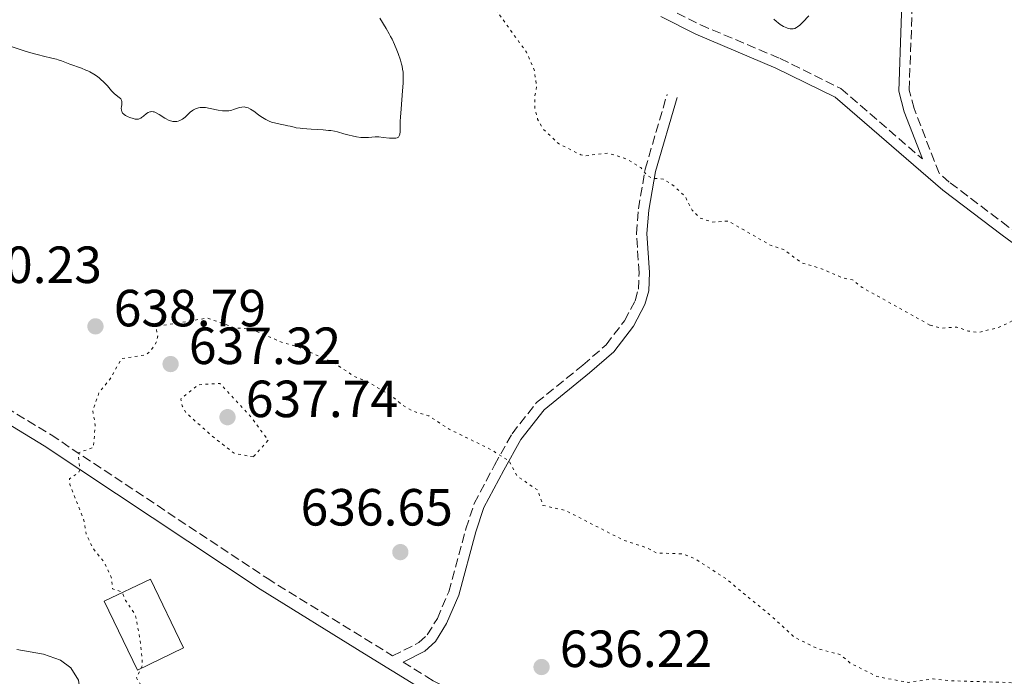
# Model space of a CAD drawing. Units: metres. Extents: x 632681 to 636171, y 4657973 to 4660348.
# Drawn here: x 635620 to 635809, y 4658750 to 4658875 of the extents above; entities that cross this region are included whole.
import ezdxf

# ---------------------------------------------------------------- set-up
doc = ezdxf.new("R2010")
doc.units = ezdxf.units.M
doc.header["$MEASUREMENT"] = 0
doc.linetypes.add('DGN Style 3', pattern=[2.435890702152634, 1.739921930109024, -0.6959687720436097])
doc.linetypes.add('DGN Style 5', pattern=[1.217945351076317, 0.5219765790327072, -0.6959687720436097])
for name, color, linetype, lineweight in [('Camino', 7, 'DGN Style 3', 0), ('Cota de punto acotado terreno', 7, 'Continuous', 0), ('Curva de nivel auxiliar', 30, 'DGN Style 5', 0), ('Curva de nivel intermedia', 30, 'Continuous', 0), ('Edificio', 1, 'Continuous', 13), ('Línea de cambio de uso (parcela vista)', 92, 'Continuous', 0), ('Margen derecho', 7, 'Continuous', 0), ('Punto acotado terreno (símbolo)', 7, 'Continuous', 0)]:
    doc.layers.add(name, color=color, linetype=linetype, lineweight=lineweight)
doc.styles.add('Style-Arial', font='arial.ttf')

# ---------------------------------------------------------------- blocks, each defined once
blk = doc.blocks.new('5PATER')
at = {"layer": 'Punto acotado terreno (símbolo)', "linetype": 'Continuous', "lineweight": 0}
h = blk.add_hatch(color=51, dxfattribs=at)
edge = h.paths.add_edge_path()
edge.add_ellipse((0, 0), major_axis=(-0.1095731443231308, -0.1110710700762829), ratio=0.9994222409660317, start_angle=0, end_angle=360)

msp = doc.modelspace()

# ---------------------------------------------------------------- linework, layer by layer
at = {"layer": 'Camino', "color": 7, "linetype": 'DGN Style 3', "lineweight": 0}
for points in [[(635874.2299999995, 4658812.430000001, 637.3300000000017), (635869.6400000007, 4658813.850000002, 637.9600000000064), (635859.1000000018, 4658818.550000001, 638.7299999999959), (635854.219999998, 4658820.120000003, 638.8800000000048), (635846.7899999983, 4658821.45, 638.8300000000017), (635837.3700000015, 4658822.59, 638.429999999993), (635834.3200000004, 4658823.190000001, 638.3899999999995), (635826.2699999993, 4658825.980000001, 637.7599999999949), (635817.510000002, 4658829.930000001, 637.1699999999983), (635809.4699999974, 4658835.830000004, 636.5099999999949), (635798.1700000009, 4658844.38, 636.1900000000023), (635796.2199999974, 4658846.06, 636.1300000000048), (635791.4400000006, 4658858.460000004, 635.8300000000019), (635790.4999999997, 4658862.000000001, 635.75), (635791.4400000006, 4658888.09, 634.6499999999943), (635790.5500000011, 4658892.739999999, 634.6399999999995), (635789.0300000012, 4658898.190000003, 634), (635786.3999999982, 4658905.2, 633.1499999999943), (635781.8399999985, 4658915.370000003, 631.6199999999953), (635773.7399999981, 4658933.850000002, 627.2299999999959)], [(635743.8799999983, 4658877.820000002, 635.5800000000017), (635750.519999999, 4658874.5, 635.4100000000036), (635765.8099999976, 4658868.04, 635.3600000000007), (635777.4400000018, 4658862.289999999, 635.5899999999965), (635793.0199999987, 4658848.830000003, 635.9600000000064)], [(635611.3399999987, 4658805.030000003, 638.6300000000048), (635626.2299999995, 4658795.940000002, 637.820000000007), (635667.5799999982, 4658768.480000001, 636.3099999999977), (635691.6000000018, 4658753.63, 635.4900000000052), (635696.6099999987, 4658756.170000002, 635.479999999996), (635698.2299999992, 4658757.670000002, 635.5399999999936), (635700.1700000016, 4658760.760000003, 635.6499999999943), (635702.3599999998, 4658765.899999999, 635.820000000007), (635705.6299999978, 4658777.989999999, 636.3200000000071), (635707.2500000005, 4658782.800000002, 636.6199999999955), (635711.1099999984, 4658790.180000001, 637.3099999999977), (635714.4699999979, 4658796.170000004, 638.0399999999937), (635719.1799999995, 4658802.16, 638.7299999999959), (635728.050000001, 4658809.330000003, 639.050000000003), (635732.4800000011, 4658813.220000001, 639.1100000000006), (635736.0100000005, 4658817.830000004, 639.1399999999995), (635738.030000001, 4658821.649999999, 639.1699999999986), (635738.6499999979, 4658823.850000002, 639.2100000000065), (635738.8099999989, 4658827.010000004, 639.279999999999), (635738.2699999979, 4658834.510000003, 638.8000000000029), (635738.6499999979, 4658839.270000001, 638.3399999999965), (635739.9600000001, 4658846.870000001, 637.4400000000024), (635744.1499999987, 4658861.16, 636.2500000000001)], [(635693.6000000001, 4658752.41, 635.3999999999943), (635698.1399999999, 4658749.63, 635.2899999999937), (635699.359999998, 4658748.86, 635.2299999999959), (635714.2199999974, 4658741.29, 635), (635722.9400000013, 4658737.750000002, 634.9100000000036), (635725.1799999988, 4658737.13, 634.8800000000047), (635730.0599999982, 4658735.789999999, 635.0399999999937), (635750.7699999993, 4658731.770000001, 634.8699999999955), (635762.920000002, 4658730.080000003, 634.7899999999936), (635786.8899999999, 4658726.280000003, 635.0099999999949), (635796.1299999979, 4658725.160000001, 635.0099999999949), (635809.6900000009, 4658725.300000002, 634.75)]]:
    msp.add_polyline3d(points, dxfattribs=at)
at = {"layer": 'Curva de nivel auxiliar', "color": 30, "linetype": 'DGN Style 5', "lineweight": 0, "elevation": 637.5, "flags": 128}
for points in [[(635794.4400000003, 4658817), (635781.4900000019, 4658824.189999999), (635779.6700000003, 4658825.659999999), (635777.9100000011, 4658825.980000001), (635773.4000000006, 4658827.890000001), (635769.8800000001, 4658828.9), (635766.4300000012, 4658831.49), (635764.0599999997, 4658832.199999999), (635755.9000000014, 4658836.899999999), (635752.7699999998, 4658836.71), (635750.4600000009, 4658837.51), (635748.9500000001, 4658838.980000001), (635747.5799999997, 4658841.66), (635744.9700000013, 4658844.03), (635743.3999999999, 4658844.939999999), (635741.4900000012, 4658845.09), (635740.4800000008, 4658845.529999999), (635739.0999999995, 4658847.17), (635736.3700000005, 4658848.8), (635732.9000000014, 4658849.92), (635728.6200000009, 4658849.430000001), (635727.6300000007, 4658849.600000001), (635723.3600000015, 4658851.739999999), (635720.4500000014, 4658854.52), (635719.3700000017, 4658856.41), (635718.8600000021, 4658858.470000002), (635718.8399999997, 4658860.930000001), (635719.1799999995, 4658862.630000001), (635718.7200000014, 4658865.880000001), (635717.2300000006, 4658869.23), (635708.4200000016, 4658881.480000001), (635706.8100000002, 4658885.449999998), (635704.2599999997, 4658888.579999999), (635702.02, 4658892.029999998), (635699.5999999995, 4658897.689999999), (635689.3399999999, 4658913.390000001), (635684.2600000015, 4658918.32), (635682.3700000006, 4658920.720000001), (635679.6600000015, 4658923.42), (635678.3300000017, 4658925.390000001), (635675.9700000013, 4658927.51), (635666.8000000003, 4658943.46), (635666.4300000014, 4658946.49), (635662.8399999996, 4658952.930000001), (635661.7000000018, 4658955.789999999), (635659.3200000013, 4658957.38), (635658.3500000013, 4658959.390000001), (635655.3600000006, 4658962.430000001), (635654.4300000007, 4658965.480000001), (635650.8400000011, 4658971.960000001), (635648.2900000007, 4658974.34), (635646.8300000012, 4658976.470000001), (635645.270000001, 4658981.179999999), (635646.4600000002, 4658984.789999999), (635646.600000001, 4658986.349999999), (635644.6699999997, 4658988.720000001), (635642.4000000011, 4658990.460000001), (635641.050000001, 4658992.58), (635640.6399999997, 4658994.810000001), (635641.1400000004, 4658998.559999999), (635640.9000000014, 4659003.460000001), (635638.8400000005, 4659006.460000001), (635638.3300000008, 4659008.220000001), (635638.3100000008, 4659012.59), (635639.0700000006, 4659015.529999998), (635638.7199999997, 4659019.42), (635639.6500000019, 4659022.580000001), (635641.9699999996, 4659025.509999999), (635642.5500000007, 4659028.430000001), (635644.7999999993, 4659031.890000001), (635645.1100000001, 4659033.550000001), (635644.8700000009, 4659035.46), (635643.2400000015, 4659039.140000001)], [(635864.3800000013, 4658775.48), (635866.8400000001, 4658780.509999998), (635868.5099999999, 4658781.720000001), (635869.0700000008, 4658783.09), (635869.4200000018, 4658785.289999999), (635869.2300000016, 4658788.170000001), (635869.9, 4658791.960000001), (635871.400000002, 4658794.489999999), (635871.6900000004, 4658796.829999999), (635872.6000000001, 4658799.38), (635872.3400000008, 4658804.230000001), (635872.8799999995, 4658812.519999999), (635873.6600000019, 4658813.619999998), (635876.7100000007, 4658816.42), (635878.3899999993, 4658819.069999999), (635879.3800000016, 4658820.070000002), (635884.4199999997, 4658823.41), (635887.3900000004, 4658824.999999999), (635892.5900000016, 4658829.74), (635894.5400000006, 4658831.77), (635897.4500000009, 4658835.930000001), (635902.4000000019, 4658847.05), (635906.6500000008, 4658853.529999999), (635909.2600000015, 4658858.55), (635909.6200000015, 4658860.36), (635909.0800000007, 4658863.069999999), (635909.160000001, 4658864.569999999), (635912.8300000011, 4658872.430000001), (635913.4300000002, 4658875.49), (635914.8400000005, 4658878.930000001), (635915.3200000012, 4658883.53), (635916.07, 4658886.560000001), (635918.4300000003, 4658892.01), (635920.640000001, 4658895.48), (635920.9500000017, 4658897.029999998), (635920.5899999995, 4658897.63), (635918.0500000003, 4658898.52), (635916.7400000005, 4658899.46), (635916.7200000003, 4658901.4), (635915.9900000016, 4658903.479999999), (635915.3700000005, 4658904.739999999), (635914.55, 4658905.359999998), (635912.3799999997, 4658905.819999999), (635907.6900000002, 4658907.649999999), (635904.3300000008, 4658908.41), (635897.4400000019, 4658912.489999999), (635891.3800000001, 4658914.840000001), (635881.2900000005, 4658917.65), (635876.570000002, 4658917.279999999), (635873.5999999993, 4658917.390000001), (635869.130000001, 4658918.329999999), (635865.0899999999, 4658918.249999999), (635862.5400000019, 4658918.529999998), (635857.1100000005, 4658918.279999998), (635850.2000000014, 4658917.439999999), (635846.7400000013, 4658917.65), (635837.5800000015, 4658917.34), (635832.4600000007, 4658917.489999999), (635828.8300000008, 4658915.509999999), (635825.3200000017, 4658914.8), (635822.8499999995, 4658913.510000001), (635820.7999999998, 4658913.49), (635818.4300000005, 4658912.529999999), (635817.350000001, 4658911.529999998), (635817.1900000023, 4658909.189999999), (635815.4100000008, 4658907.109999998), (635813.4600000017, 4658906.489999999), (635812.8600000005, 4658905.56), (635812.9000000006, 4658903.479999999), (635813.4999999997, 4658901.609999998), (635813.360000001, 4658900.56), (635811.6500000012, 4658896.470000001), (635810.1600000004, 4658894.46), (635809.8499999996, 4658893.499999999), (635810.7500000005, 4658882.439999999), (635811.4700000002, 4658880.539999999), (635813.0999999996, 4658878.080000001), (635815.7599999994, 4658869.449999998), (635818.1500000011, 4658865.179999999), (635820.4800000002, 4658862.159999999), (635822.5600000012, 4658860.630000001), (635823.0500000007, 4658859.52), (635823.300000001, 4658853.619999999), (635822.1100000018, 4658850.609999998), (635821.9900000012, 4658848.519999998), (635822.4000000001, 4658836.679999999), (635821.3200000006, 4658830.569999999), (635821.4400000013, 4658829.499999999), (635822.6799999997, 4658827.4), (635822.9099999998, 4658826.390000001), (635822.4400000004, 4658825.46), (635819.6500000008, 4658824.519999999), (635818.4599999995, 4658822.409999999), (635815.3900000006, 4658821.07), (635811.4099999998, 4658818.33), (635807.4900000015, 4658816.479999999), (635803.6800000005, 4658815.569999999), (635801.8299999998, 4658815.84), (635799.6500000005, 4658816.609999998), (635796.5900000005, 4658816.390000001), (635794.4400000003, 4658817)], [(635631.4000000019, 4658711.48), (635634.9500000011, 4658712.029999999), (635638.0200000001, 4658713.109999998), (635640.5999999995, 4658714.550000001), (635641.65, 4658716.400000001), (635642.5700000009, 4658721.740000002), (635643.5000000007, 4658723.470000001), (635644.7100000001, 4658724.640000001), (635646.4600000002, 4658725.939999999), (635649.0400000019, 4658727.15), (635651.5099999994, 4658727.26), (635652.4500000004, 4658727.829999999), (635652.8600000017, 4658729.430000001), (635652.5700000012, 4658730.689999999), (635650.7800000008, 4658733.88), (635648.7700000014, 4658735.869999999), (635647.7000000007, 4658737.850000001), (635644.8700000009, 4658743.480000001), (635644.0199999993, 4658747.039999999), (635642.5700000009, 4658749.41), (635643.730000001, 4658751.869999999), (635643.2800000017, 4658756.619999998), (635642.3899999999, 4658761.429999999), (635640.49, 4658764.259999999), (635639.8000000016, 4658765.84), (635637.9700000009, 4658766.5), (635637.8300000001, 4658768.430000001), (635636.450000001, 4658771.51), (635634.2300000016, 4658774.259999999), (635632.9300000007, 4658776.99), (635632.5000000015, 4658779.609999999), (635629.8300000004, 4658786.480000001), (635629.7200000009, 4658787.52), (635631.5000000001, 4658788.74), (635631.7599999993, 4658789.38), (635631.4000000019, 4658792.489999998), (635634.3400000011, 4658793.56), (635634.6800000007, 4658797.84), (635634.2100000014, 4658800.619999998), (635635.4100000017, 4658804.099999999), (635637.4099999999, 4658806.480000001), (635639.690000002, 4658810.529999999), (635644.4599999996, 4658811.340000001), (635645.3400000003, 4658812.100000001), (635646.4600000002, 4658813.819999999), (635646.63, 4658814.839999998), (635646.3500000006, 4658816.479999999), (635646.780000002, 4658816.79), (635656.1400000007, 4658818.33), (635661.38, 4658816.460000001), (635663.5400000014, 4658816.289999999), (635666.2500000005, 4658815.539999999), (635670.3400000008, 4658813.689999999), (635673.3899999997, 4658812.859999998), (635680.3600000012, 4658809.769999999), (635684.1200000007, 4658807.239999998), (635686.9700000006, 4658806.05), (635691.3800000006, 4658803.439999999), (635693.3699999999, 4658801.74), (635695.4500000009, 4658800.5), (635698.5399999998, 4658799.579999999), (635702.4600000004, 4658797.050000001), (635710.4700000013, 4658793.119999999), (635713.8900000011, 4658790.949999998), (635715.4400000002, 4658788.029999999), (635719.3600000006, 4658785.41), (635720.390000001, 4658782.449999998), (635724.7699999998, 4658781.46), (635735.8099999992, 4658775.77), (635740.2200000016, 4658774.359999999), (635742.2100000008, 4658773.32), (635747.05, 4658773.179999999), (635749.2600000006, 4658772.359999998), (635755.3700000015, 4658768.439999999), (635764.1400000001, 4658761.220000001), (635768.500000001, 4658757.2), (635772.9400000002, 4658755.029999999), (635777.3900000004, 4658753.850000001), (635779.1699999997, 4658752.249999999), (635784.3300000007, 4658749.67), (635790.2800000006, 4658748.539999999), (635795.0700000006, 4658749.220000001), (635798.3899999999, 4658748.859999998), (635809.5400000013, 4658748.529999999), (635812.4600000003, 4658748.060000001), (635815.1800000005, 4658748.440000001), (635818.8600000018, 4658750.53), (635821.5500000007, 4658752.81), (635824.4600000011, 4658756.489999999), (635825.4600000002, 4658758.500000001), (635826.4800000016, 4658759.739999999), (635830.4100000011, 4658761.369999998), (635832.4299999995, 4658763.499999999), (635840.4600000004, 4658768.859999998), (635842.9600000017, 4658770.029999999), (635849.360000001, 4658771.9), (635854.6600000006, 4658771.569999999), (635857.3499999995, 4658771.8), (635860.49, 4658772.350000001), (635862.400000001, 4658773.17), (635864.3800000013, 4658775.48)], [(635664.9299999995, 4658791.730000001), (635661.2600000015, 4658792.439999999), (635656.8700000016, 4658795.869999998), (635652.0100000001, 4658800.24), (635651.3000000016, 4658801.539999999), (635651.0600000002, 4658802.84), (635654.3800000016, 4658805.560000001), (635658.5300000003, 4658805.8), (635664.4600000001, 4658799.409999999), (635667.7800000015, 4658794.919999998), (635664.9299999995, 4658791.730000001)]]:
    msp.add_lwpolyline(points, dxfattribs=at)
at = {"layer": 'Curva de nivel intermedia', "color": 30, "linetype": 'Continuous', "lineweight": 0, "flags": 128}
for points, elevation in [([(635653.8600000008, 4658858.390000001), (635654.2300000018, 4658858.529999999), (635654.4199999997, 4658858.579999999), (635654.7800000017, 4658858.640000002), (635654.9699999995, 4658858.659999999), (635655.2700000012, 4658858.659999999), (635655.7600000007, 4658858.63), (635656.6700000004, 4658858.489999999), (635658.1900000004, 4658858.160000001), (635659.0100000007, 4658858.039999999), (635659.5700000017, 4658858), (635659.8400000001, 4658858), (635660.24, 4658858.029999998), (635660.6300000012, 4658858.100000001), (635661.3600000021, 4658858.319999999), (635662.2899999997, 4658858.63), (635662.73, 4658858.730000001), (635663.1700000004, 4658858.769999999), (635663.3899999994, 4658858.749999999), (635663.7200000002, 4658858.67), (635663.9400000015, 4658858.59), (635664.3799999997, 4658858.369999998), (635665.0400000013, 4658857.929999998), (635665.9199999997, 4658857.26), (635666.36, 4658856.939999998), (635666.6900000008, 4658856.720000002), (635667.3500000001, 4658856.350000001), (635668.0000000006, 4658856.039999999), (635668.4299999997, 4658855.880000001), (635669.2300000022, 4658855.630000001), (635670.0500000003, 4658855.439999999), (635671.0500000016, 4658855.269999999), (635671.520000001, 4658855.179999999), (635672.0100000005, 4658855.060000001), (635672.7300000002, 4658854.88), (635673.1600000015, 4658854.789999999), (635673.9300000005, 4658854.67), (635674.3799999999, 4658854.609999999), (635676.0100000014, 4658854.49), (635678.3400000005, 4658854.359999998), (635679.3399999996, 4658854.279999998), (635679.7700000011, 4658854.24), (635680.4800000018, 4658854.130000001), (635681.0700000019, 4658853.99), (635682.27, 4658853.640000002), (635683.2900000014, 4658853.369999998), (635683.8500000002, 4658853.23), (635684.7199999997, 4658853.06), (635685.5500000013, 4658852.930000001), (635685.9400000002, 4658852.899999999), (635686.3, 4658852.890000001), (635686.9700000006, 4658852.91), (635688.2500000013, 4658853.02), (635688.9900000012, 4658853.02), (635689.8300000017, 4658852.939999999), (635691.0000000006, 4658852.81), (635691.5400000014, 4658852.77), (635692.030000001, 4658852.779999998), (635692.2400000012, 4658852.800000001), (635692.5000000005, 4658852.869999997), (635692.7100000005, 4658852.98), (635692.8100000012, 4658853.08), (635692.9500000019, 4658853.359999999), (635692.99, 4658853.539999999), (635693.0300000003, 4658853.980000001), (635693.0700000003, 4658856.06), (635693.0999999995, 4658856.779999999), (635693.2200000001, 4658858.390000001), (635693.5199999998, 4658861.829999999), (635693.6200000002, 4658863.349999999), (635693.6400000004, 4658863.999999999), (635693.6300000015, 4658865.109999999), (635693.6000000001, 4658865.430000001), (635693.5300000008, 4658866.029999998), (635693.4200000013, 4658866.599999999), (635693.3400000008, 4658866.960000001), (635693.1200000017, 4658867.720000001), (635692.6900000004, 4658868.99), (635692.4300000012, 4658869.67), (635691.9900000008, 4658870.720000001), (635691.5000000013, 4658871.76), (635691.2300000008, 4658872.279999998), (635690.9600000004, 4658872.779999998), (635690.3700000002, 4658873.76), (635689.1500000021, 4658875.759999998)], 640), ([(635771.2700000005, 4658876.220000001), (635770.1100000005, 4658874.989999999), (635769.5600000005, 4658874.46), (635769.1100000013, 4658874.100000001), (635768.9000000011, 4658873.970000001), (635768.5900000005, 4658873.81), (635768.2700000008, 4658873.720000001), (635768.120000001, 4658873.699999999), (635767.8700000007, 4658873.699999999), (635767.7000000009, 4658873.720000001), (635767.35, 4658873.8), (635767.0700000006, 4658873.9), (635766.4700000016, 4658874.189999999), (635765.8300000001, 4658874.58), (635765.4099999998, 4658874.890000001), (635765.1300000004, 4658875.11), (635764.5800000007, 4658875.579999999)], 635.0000000000001), ([(635618.7700000008, 4658870.26), (635621.0599999997, 4658869.52), (635622.070000002, 4658869.220000001), (635623.810000001, 4658868.74), (635624.79, 4658868.489999999), (635626.3500000002, 4658868.119999998), (635627.2399999998, 4658867.91), (635627.6100000008, 4658867.800000001), (635628.2400000012, 4658867.600000001), (635629.8400000016, 4658866.960000001), (635632.040000001, 4658866.179999998), (635632.8500000001, 4658865.84), (635633.2500000002, 4658865.66), (635633.6400000014, 4658865.470000001), (635634.3800000013, 4658865.039999999), (635635.0800000008, 4658864.58), (635635.51, 4658864.249999999), (635635.7800000005, 4658864.029999998), (635636.29, 4658863.579999999), (635636.5400000004, 4658863.319999999), (635637.0099999999, 4658862.81), (635637.7899999998, 4658861.869999999), (635638.150000002, 4658861.48), (635638.3300000008, 4658861.31), (635638.6700000005, 4658861.029999998), (635639.2800000008, 4658860.59), (635639.4999999999, 4658860.389999999), (635639.5800000003, 4658860.289999999), (635639.7000000009, 4658860.080000001), (635639.7600000014, 4658859.84), (635639.7700000004, 4658859.66), (635639.7400000012, 4658859.260000001), (635639.6800000009, 4658858.789999999), (635639.6600000008, 4658858.529999999), (635639.6800000009, 4658858.149999999), (635639.7500000001, 4658857.899999999), (635639.8100000005, 4658857.779999998), (635639.92, 4658857.600000001), (635640.0700000019, 4658857.439999999), (635640.1900000004, 4658857.329999999), (635640.4699999999, 4658857.139999999), (635640.9500000004, 4658856.890000002), (635641.2800000012, 4658856.75), (635641.9400000006, 4658856.529999999), (635642.3099999994, 4658856.449999998), (635642.4800000016, 4658856.42), (635642.7200000007, 4658856.41), (635642.9500000009, 4658856.439999999), (635643.0600000004, 4658856.470000001), (635643.3900000014, 4658856.619999998), (635643.5600000012, 4658856.730000001), (635643.9299999999, 4658857.029999999), (635644.4800000021, 4658857.479999999), (635644.7800000015, 4658857.680000001), (635645.1000000011, 4658857.820000002), (635645.2599999999, 4658857.859999998), (635645.5199999991, 4658857.890000001), (635645.7900000019, 4658857.859999998), (635645.9800000018, 4658857.81), (635646.3500000006, 4658857.66), (635646.9299999995, 4658857.340000001), (635648.0100000014, 4658856.619999998), (635648.2500000005, 4658856.470000001), (635648.6900000009, 4658856.24), (635649.0900000011, 4658856.09), (635649.3400000012, 4658856.02), (635649.5100000012, 4658855.99), (635649.8300000008, 4658855.970000001), (635650.3000000003, 4658855.999999999), (635650.5400000016, 4658856.050000001), (635650.8900000004, 4658856.16), (635651.23, 4658856.33), (635651.390000001, 4658856.439999999), (635651.8800000005, 4658856.830000001), (635652.5199999998, 4658857.439999999), (635652.8400000016, 4658857.74), (635653.2800000019, 4658858.069999999), (635653.5099999999, 4658858.21), (635653.8600000008, 4658858.390000001)], 640)]:
    msp.add_lwpolyline(points, dxfattribs=dict(at, elevation=elevation))
at = {"layer": 'Edificio', "color": 1, "linetype": 'Continuous', "lineweight": 13, "extrusion": (0.02200918403225838, 0.01057107778548373, 0.9997018796284658), "elevation": 63878.45507285236, "flags": 128}
msp.add_lwpolyline([(3924271.293705333, -2589221.345802445), (3924271.298649465, -2589211.516271655), (3924285.933255071, -2589211.511943415), (3924285.937325103, -2589221.345802444), (3924271.293705333, -2589221.345802445)], close=True, dxfattribs=at)
at = {"layer": 'Edificio', "color": 51, "linetype": 'Continuous', "lineweight": 13, "extrusion": (0.02200918403225838, 0.01057107778548373, 0.9997018796284658), "elevation": 63878.45507285235, "flags": 128}
msp.add_lwpolyline([(3924271.298649465, -2589211.516271655), (3924285.933255071, -2589211.511943415), (3924285.937325103, -2589221.345802444), (3924271.293705333, -2589221.345802445), (3924271.298649465, -2589211.516271655)], dxfattribs=at)
at = {"layer": 'Línea de cambio de uso (parcela vista)', "color": 92, "linetype": 'Continuous', "lineweight": 0}
msp.add_polyline3d([(635618.7100000001, 4658717.07, 637.8800000000047), (635623.2800000003, 4658728.109999999, 638.6199999999953), (635627.4400000004, 4658735.57, 639), (635629.7800000003, 4658738.470000001, 638.9799999999959), (635630.9500000002, 4658740.67, 638.8399999999965), (635632.0199999996, 4658745.039999999, 638.6300000000047), (635631.5, 4658748.99, 638.5399999999936), (635630.0300000003, 4658751.34, 638.5899999999965), (635628, 4658752.83, 638.5800000000017), (635624.75, 4658753.980000001, 638.7200000000012), (635619.6399999997, 4658754.869999999, 638.929999999993)], dxfattribs=at)
at = {"layer": 'Margen derecho', "color": 7, "linetype": 'Continuous', "lineweight": 0}
for points in [[(635793.0199999987, 4658848.830000003, 635.9600000000064), (635789.5399999986, 4658857.840000001, 635.7899999999936), (635788.4999999992, 4658861.780000002, 635.7100000000065), (635789.4400000002, 4658887.930000001, 634.479999999996)], [(635742.9400000017, 4658876.06, 635.6900000000024), (635749.6799999987, 4658872.680000001, 635.4600000000065), (635764.9699999995, 4658866.219999999, 635.4499999999971), (635776.3199999997, 4658860.61, 635.5800000000017), (635796.9100000003, 4658842.82, 636.1900000000023), (635808.2699999993, 4658834.230000001, 636.5599999999977), (635816.4899999981, 4658828.190000001, 637.1799999999931), (635825.5300000017, 4658824.120000001, 637.7899999999937), (635833.7999999997, 4658821.250000001, 638.3200000000071), (635853.7399999974, 4658818.180000001, 638.8800000000048), (635858.3799999978, 4658816.670000004, 638.7200000000013), (635868.9400000012, 4658811.969999999, 638.050000000003), (635873.7499999991, 4658810.489999998, 637.3500000000059), (635886.78, 4658807.940000003, 635.75), (635895.2199999979, 4658807.219999999, 634.9499999999971), (635918.6900000018, 4658807.280000002, 633.4900000000052), (635932.219999999, 4658807.750000001, 632.929999999993), (635943.8099999985, 4658807.84, 632.3699999999953), (635949.2899999992, 4658807.59, 632.2400000000054)], [(635693.6000000001, 4658752.41, 635.3999999999943), (635697.7499999986, 4658754.510000004, 635.4199999999983), (635699.7899999993, 4658756.38, 635.5200000000041), (635701.9499999986, 4658759.84, 635.6000000000059), (635704.260000002, 4658765.239999999, 635.8000000000029), (635707.5499999998, 4658777.41, 636.3300000000017), (635709.0899999999, 4658782.02, 636.6600000000036), (635712.8699999996, 4658789.219999999, 637.3999999999943), (635716.1299999985, 4658795.050000001, 638.1000000000058), (635720.6200000013, 4658800.739999999, 638.6600000000036), (635729.3299999973, 4658807.809999999, 639.0399999999936), (635733.9400000006, 4658811.840000001, 639.1699999999986), (635737.7100000014, 4658816.750000002, 639.1300000000047), (635739.8900000007, 4658820.910000001, 639.1399999999995), (635740.6299999983, 4658823.530000002, 639.1900000000024), (635740.8099999971, 4658827.030000002, 639.2599999999949), (635740.2699999985, 4658834.510000003, 638.6999999999972), (635740.6299999983, 4658839.010000002, 638.2700000000041), (635741.9200000003, 4658846.41, 637.300000000003), (635746.0699999988, 4658860.600000001, 636.2100000000064)], [(635797.8700000013, 4658722.930000001, 634.8600000000006), (635796.0000000005, 4658722.91, 634.8500000000059), (635786.5799999969, 4658724.050000002, 634.8399999999965), (635762.5799999977, 4658727.850000001, 634.729999999996), (635750.3999999983, 4658729.550000001, 634.8800000000047), (635729.5399999997, 4658733.600000003, 635), (635722.2199999995, 4658735.61, 634.8999999999943), (635718.8099999984, 4658736.989999999, 634.9799999999959), (635713.2800000008, 4658739.24, 635.0800000000019), (635698.3299999975, 4658746.859999999, 635.2400000000052), (635696.8299999977, 4658747.500000001, 635.3000000000029), (635686.2300000007, 4658753.99, 635.679999999993), (635666.2199999992, 4658766.38, 636.3200000000071), (635624.8900000006, 4658793.840000001, 637.8800000000048), (635610.0799999981, 4658802.870000001, 638.7200000000013), (635590.5399999982, 4658813.930000001, 639.8200000000071), (635566.260000002, 4658826.75, 640.5899999999966), (635543.7199999979, 4658837.930000001, 640.8399999999966), (635538.9899999981, 4658839.920000002, 640.8999999999943), (635531.7899999986, 4658842.38, 640.8999999999943), (635526.7300000006, 4658843.739999999, 640.850000000006), (635519.2800000006, 4658845.190000002, 640.8399999999966), (635516.3700000005, 4658845.420000004, 640.9700000000012)]]:
    msp.add_polyline3d(points, dxfattribs=at)

# ---------------------------------------------------------------- block references
at = {"layer": 'Punto acotado terreno (símbolo)', "color": 7, "linetype": 'Continuous', "lineweight": 0, "xscale": 10, "yscale": 10, "zscale": 10}
for p in [(635634.7199999989, 4658816.739999998, 638.7899999999936), (635649.1000000021, 4658809.520000001, 637.320000000007), (635659.9999999986, 4658799.350000003, 637.7400000000061), (635693.0900000005, 4658773.500000001, 636.6499999999946), (635720.1200000006, 4658751.489999999, 636.2200000000012)]:
    msp.add_blockref('5PATER', p, dxfattribs=at)

# ---------------------------------------------------------------- texts
at = {"layer": 'Cota de punto acotado terreno', "color": 7, "linetype": 'Continuous', "lineweight": 0, "style": 'Style-Arial'}
for s, p in [('640.23', (635606.8000000018, 4658825.039999999, 640.2299999999959)), ('638.79', (635638.2199999995, 4658816.739999998, 638.7899999999936)), ('637.32', (635652.6000000007, 4658809.520000001, 637.320000000007)), ('637.74', (635663.4999999994, 4658799.350000002, 637.7400000000052)), ('636.65', (635673.9899999991, 4658778.59, 636.6499999999943)), ('636.22', (635723.6200000013, 4658751.489999998, 636.2200000000012))]:
    msp.add_text(s, height=7.000000000000002, dxfattribs=at).set_placement(p)

doc.saveas('drawing.dxf')
